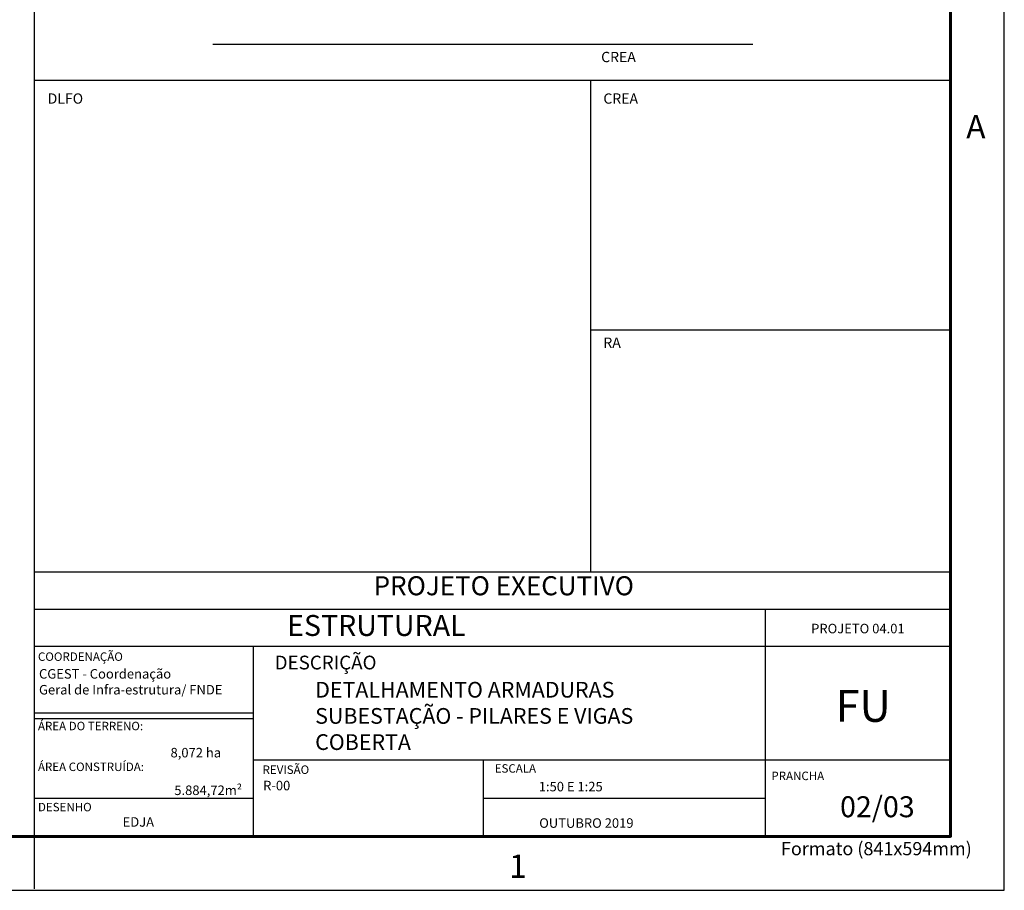
# Model space of a CAD drawing. Extents: x 113345 to 113491, y -7138 to -7013.
# Drawn here: x 113473 to 113491, y -7138 to -7122 of the extents above; entities that cross this region are included whole.
import ezdxf
from ezdxf.enums import TextEntityAlignment as Align

# ---------------------------------------------------------------- set-up
doc = ezdxf.new("R2010")
doc.units = 0
doc.header["$LTSCALE"] = 100
doc.header["$MEASUREMENT"] = 0
for name, color, linetype in [('24  - CARIMBO', 2, 'Continuous'), ('FUN_CARIMBO', 2, 'Continuous'), ('PRANCHA', 2, 'Continuous')]:
    doc.layers.add(name, color=color, linetype=linetype)
doc.styles.add('ARIAL', font='arial.ttf')
doc.styles.add('INCENDIO', font='swisscl.ttf')
doc.styles.add('ROMANS', font='romans')

msp = doc.modelspace()

# ---------------------------------------------------------------- linework, layer by layer
at = {"layer": '24  - CARIMBO', "linetype": 'Continuous', "lineweight": -3}
msp.add_line((113472.815, -7137.243), (113472.815, -7138.243), dxfattribs=at)
at = {"layer": 'FUN_CARIMBO', "color": 2}
for p, q in [((113472.815, -7108.543), (113472.815, -7137.243)), ((113486.779, -7137.243), (113486.779, -7132.899)), ((113477.005, -7137.243), (113477.005, -7133.606)), ((113481.394, -7137.243), (113481.394, -7135.788))]:
    msp.add_line(p, q, dxfattribs=at)
at = {"layer": 'FUN_CARIMBO', "color": 1}
msp.add_line((113472.815, -7137.216), (113472.815, -7138.243), dxfattribs=at)
at = {"layer": 'FUN_CARIMBO'}
msp.add_lwpolyline([(113407.242, -7138.271), (113491.342, -7138.271), (113491.342, -7078.871), (113407.242, -7078.871)], close=True, dxfattribs=at)
at = {"layer": 'FUN_CARIMBO', "color": 6, "lineweight": 60}
msp.add_lwpolyline([(113409.811, -7079.898), (113490.315, -7079.898), (113490.315, -7137.243), (113409.811, -7137.243), (113409.811, -7079.898)], dxfattribs=at)
at = {"layer": 'FUN_CARIMBO', "color": 4}
msp.add_lwpolyline([(113472.815, -7137.243), (113490.315, -7137.243), (113490.315, -7132.192), (113472.815, -7132.192)], close=True, dxfattribs=at)
at = {"layer": 'PRANCHA', "color": 2}
for p, q in [((113490.315, -7108.543), (113490.315, -7132.192)), ((113472.815, -7115.614), (113472.815, -7137.243)), ((113486.537, -7122.117), (113476.225, -7122.117)), ((113490.315, -7122.806), (113472.815, -7122.806)), ((113483.44, -7122.806), (113483.44, -7132.192)), ((113483.44, -7127.569), (113490.315, -7127.569)), ((113472.815, -7132.899), (113490.315, -7132.899)), ((113486.779, -7137.243), (113486.779, -7132.899)), ((113472.815, -7133.606), (113490.315, -7133.606)), ((113477.005, -7137.243), (113477.005, -7133.606)), ((113477.005, -7134.89), (113472.815, -7134.89)), ((113477.005, -7134.997), (113472.815, -7134.997)), ((113490.315, -7135.788), (113477.005, -7135.788)), ((113481.394, -7137.243), (113481.394, -7135.788)), ((113477.005, -7136.516), (113472.815, -7136.516)), ((113486.779, -7136.516), (113481.394, -7136.516))]:
    msp.add_line(p, q, dxfattribs=at)
at = {"layer": 'PRANCHA', "color": 4}
msp.add_lwpolyline([(113472.815, -7137.243), (113490.315, -7137.243), (113490.315, -7132.192), (113472.815, -7132.192)], close=True, dxfattribs=at)

# ---------------------------------------------------------------- texts
at = {"layer": '24  - CARIMBO', "color": 2, "lineweight": 40, "style": 'ROMANS'}
for s, p in [('A', (113490.614, -7123.912)), ('A', (113490.614, -7123.912)), ('A', (113490.614, -7123.912)), ('A', (113490.614, -7123.912)), ('A', (113490.614, -7123.912)), ('A', (113490.614, -7123.912)), ('A', (113490.614, -7123.912)), ('A', (113490.614, -7123.912)), ('A', (113490.614, -7123.912)), ('A', (113490.614, -7123.912)), ('A', (113490.614, -7123.912)), ('A', (113490.614, -7123.912)), ('A', (113490.614, -7123.912)), ('A', (113490.614, -7123.912)), ('A', (113490.614, -7123.912)), ('A', (113490.614, -7123.912)), ('A', (113490.614, -7123.912)), ('A', (113490.614, -7123.912)), ('A', (113490.614, -7123.912)), ('A', (113490.614, -7123.912)), ('A', (113490.614, -7123.912)), ('A', (113490.614, -7123.912)), ('A', (113490.614, -7123.912)), ('A', (113490.614, -7123.912)), ('A', (113490.614, -7123.912)), ('A', (113490.614, -7123.912)), ('A', (113490.614, -7123.912)), ('A', (113490.614, -7123.912)), ('A', (113490.614, -7123.912)), ('A', (113490.614, -7123.912)), ('A', (113490.614, -7123.912)), ('A', (113490.614, -7123.912)), ('A', (113490.614, -7123.912)), ('A', (113490.614, -7123.912)), ('A', (113490.614, -7123.912)), ('A', (113490.614, -7123.912)), ('A', (113490.614, -7123.912)), ('A', (113490.614, -7123.912)), ('A', (113490.614, -7123.912)), ('A', (113490.614, -7123.912)), ('A', (113490.614, -7123.912)), ('A', (113490.614, -7123.912)), ('A', (113490.614, -7123.912)), ('A', (113490.614, -7123.912)), ('A', (113490.614, -7123.912)), ('A', (113490.614, -7123.912)), ('A', (113490.614, -7123.912)), ('A', (113490.614, -7123.912)), ('1', (113481.884, -7138.034)), ('1', (113481.884, -7138.034)), ('1', (113481.884, -7138.034)), ('1', (113481.884, -7138.034)), ('1', (113481.884, -7138.034))]:
    msp.add_text(s, height=0.447, dxfattribs=at).set_placement(p)
at = {"layer": 'FUN_CARIMBO', "style": 'INCENDIO'}
msp.add_text('Formato (841x594mm)', height=0.252, dxfattribs=at).set_placement((113488.899, -7137.601), align=Align.CENTER)
at = {"layer": 'FUN_CARIMBO', "color": 2, "insert": (113478.181, -7134.29), "char_height": 0.3, "width": 12.2361, "attachment_point": 1, "style": 'ARIAL'}
msp.add_mtext('\\A1;{\\C256;DETALHAMENTO ARMADURAS \\PSUBESTAÇÃO - PILARES E VIGAS\\PCOBERTA}', dxfattribs=at)
at = {"layer": 'PRANCHA', "color": 2, "style": 'ARIAL'}
for s, p in [('CREA', (113483.643, -7122.259)), ('DLFO', (113473.073, -7123.052)), ('CREA', (113483.685, -7123.052))]:
    msp.add_text(s, height=0.1964, dxfattribs=at).set_placement(p, align=Align.TOP_LEFT)
for s, height, p in [('RA', 0.1964, (113483.685, -7127.911)), ('COORDENAÇÃO', 0.16164, (113472.887, -7133.889)), ('ÁREA DO TERRENO:', 0.16164, (113472.887, -7135.214)), ('ÁREA CONSTRUÍDA:', 0.16164, (113472.887, -7135.993)), ('REVISÃO', 0.1616, (113477.177, -7136.048)), ('ESCALA', 0.1616, (113481.61, -7136.024)), ('PRANCHA', 0.1616, (113486.894, -7136.166)), ('DESENHO', 0.1616, (113472.887, -7136.762))]:
    msp.add_text(s, height=height, dxfattribs=at).set_placement(p)
at = {"layer": 'PRANCHA', "color": 4, "style": 'ARIAL'}
msp.add_text('ESTRUTURAL', height=0.4, dxfattribs=at).set_placement((113477.646, -7133.413))
at = {"layer": 'PRANCHA', "color": 3, "style": 'ARIAL'}
msp.add_text('PROJETO 04.01', height=0.18185, dxfattribs=at).set_placement((113488.546, -7133.272), align=Align.MIDDLE_CENTER)
at = {"layer": 'PRANCHA', "color": 4, "style": 'ARIAL'}
msp.add_text('DESCRIÇÃO', height=0.2627, dxfattribs=at).set_placement((113478.38, -7133.921), align=Align.MIDDLE_CENTER)
at = {"layer": 'PRANCHA', "color": 6, "style": 'ARIAL'}
msp.add_text('FU', height=0.6062, dxfattribs=at).set_placement((113488.647, -7134.75), align=Align.MIDDLE_CENTER)
at = {"layer": 'PRANCHA', "color": 3, "style": 'ARIAL'}
for s, height, p in [('8,072 ha', 0.1818, (113475.419, -7135.733)), ('5.884,72m²', 0.1818, (113475.491, -7136.451)), ('R-00  ', 0.1818, (113477.187, -7136.361)), ('1:50 E 1:25', 0.18185, (113482.451, -7136.381)), ('EDJA', 0.1818, (113474.504, -7137.056)), ('OUTUBRO 2019', 0.18185, (113482.46, -7137.077))]:
    msp.add_text(s, height=height, dxfattribs=at).set_placement(p)
at = {"layer": 'PRANCHA', "color": 2, "style": 'ARIAL'}
msp.add_text('02/03', height=0.4, dxfattribs=at).set_placement((113488.918, -7136.875), align=Align.CENTER)
at = {"layer": 'PRANCHA', "color": 4, "insert": (113479.298, -7132.273), "char_height": 0.3637, "width": 5.86422, "attachment_point": 1, "style": 'ARIAL'}
msp.add_mtext('PROJETO EXECUTIVO', dxfattribs=at)
at = {"layer": 'PRANCHA', "color": 3, "insert": (113472.907, -7134.046), "char_height": 0.18185, "width": 3.56155, "attachment_point": 1, "style": 'ARIAL'}
msp.add_mtext('{\\fArial|b0|i0|c238|p34;CGEST - Coordenação \\PGeral de Infra-estrutura}/ FNDE', dxfattribs=at)

doc.saveas('drawing.dxf')
